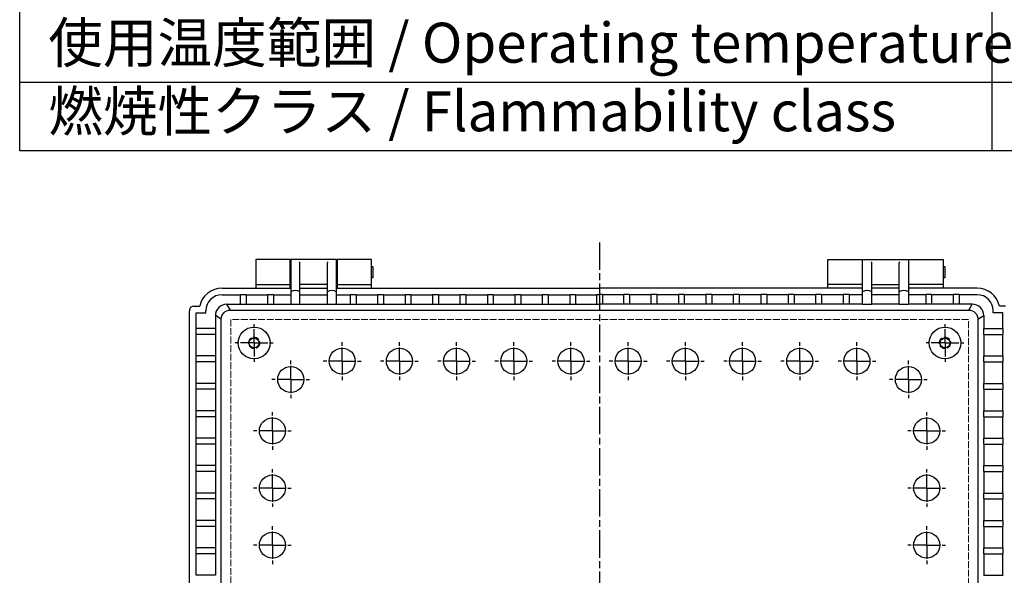
# Model space of a CAD drawing. Units: millimetres. Extents: x 0 to 4080, y 0 to 1400.
# Drawn here: x 1365 to 1795, y 690 to 933 of the extents above; entities that cross this region are included whole.
import ezdxf

# ---------------------------------------------------------------- set-up
doc = ezdxf.new("R2010")
doc.units = ezdxf.units.MM
for name, pattern in [('AM_ISO02W050x2', [3.75, 3, -0.75]), ('AM_ISO08W050', [18, 12, -1.5, 3, -1.5]), ('AM_ISO08W050x2', [9, 6, -0.75, 1.5, -0.75])]:
    doc.linetypes.add(name, pattern=pattern)
for name, color, linetype, lineweight in [('AM_7', 4, 'AM_ISO08W050', 25), ('ﾄｯﾌﾟｶﾊﾞｰ', 7, 'Continuous', 25), ('ﾎﾞﾃﾞｨｰ', 2, 'Continuous', 25), ('ﾎﾞﾃﾞｨｰ0', 2, 'AM_ISO02W050x2', 13)]:
    doc.layers.add(name, color=color, linetype=linetype, lineweight=lineweight)
doc.styles.add('ACISOTS', font='isocp.shx', dxfattribs={"height": 1, "bigfont": 'extfont.shx'})

msp = doc.modelspace()

# ---------------------------------------------------------------- linework, layer by layer
at = {"color": 1}
for p, q in [((1790, 995.375), (1790, 875.375)), ((1365, 905.375), (2015, 905.375))]:
    msp.add_line(p, q, dxfattribs=at)
msp.add_lwpolyline([(1365, 1055.375), (2015, 1055.375), (2015, 875.375), (1365, 875.375)], close=True)
at = {"layer": 'AM_7'}
msp.add_line((1618.48, 835.287), (1618.48, 445.287), dxfattribs=at)
at = {"layer": 'AM_7', "linetype": 'AM_ISO08W050x2'}
for p, q in [((1467.48, 791.287), (1467.48, 800.257)), ((1769.48, 791.287), (1769.48, 800.257)), ((1505.98, 783.287), (1505.98, 792.257)), ((1530.98, 783.287), (1530.98, 792.257)), ((1555.98, 783.287), (1555.98, 792.257)), ((1580.98, 783.287), (1580.98, 792.257)), ((1605.98, 783.287), (1605.98, 792.257)), ((1630.98, 783.287), (1630.98, 792.257)), ((1655.98, 783.287), (1655.98, 792.257)), ((1680.98, 783.287), (1680.98, 792.257)), ((1705.98, 783.287), (1705.98, 792.257)), ((1730.98, 783.287), (1730.98, 792.257)), ((1467.48, 791.287), (1458.51, 791.287)), ((1467.48, 791.287), (1467.48, 782.317)), ((1467.48, 791.287), (1476.45, 791.287)), ((1769.48, 791.287), (1760.51, 791.287)), ((1769.48, 791.287), (1769.48, 782.317)), ((1769.48, 791.287), (1778.45, 791.287)), ((1483.48, 775.287), (1483.48, 784.257)), ((1753.48, 775.287), (1753.48, 784.257)), ((1505.98, 783.287), (1497.01, 783.287)), ((1505.98, 783.287), (1505.98, 774.317)), ((1505.98, 783.287), (1514.95, 783.287)), ((1530.98, 783.287), (1522.01, 783.287)), ((1530.98, 783.287), (1530.98, 774.317)), ((1530.98, 783.287), (1539.95, 783.287)), ((1555.98, 783.287), (1547.01, 783.287)), ((1555.98, 783.287), (1555.98, 774.317)), ((1555.98, 783.287), (1564.95, 783.287)), ((1580.98, 783.287), (1572.01, 783.287)), ((1580.98, 783.287), (1580.98, 774.317)), ((1580.98, 783.287), (1589.95, 783.287)), ((1605.98, 783.287), (1597.01, 783.287)), ((1605.98, 783.287), (1605.98, 774.317)), ((1605.98, 783.287), (1614.95, 783.287)), ((1630.98, 783.287), (1622.01, 783.287)), ((1630.98, 783.287), (1630.98, 774.317)), ((1630.98, 783.287), (1639.95, 783.287)), ((1655.98, 783.287), (1647.01, 783.287)), ((1655.98, 783.287), (1655.98, 774.317)), ((1655.98, 783.287), (1664.95, 783.287)), ((1680.98, 783.287), (1672.01, 783.287)), ((1680.98, 783.287), (1680.98, 774.317)), ((1680.98, 783.287), (1689.95, 783.287)), ((1705.98, 783.287), (1697.01, 783.287)), ((1705.98, 783.287), (1705.98, 774.317)), ((1705.98, 783.287), (1714.95, 783.287)), ((1730.98, 783.287), (1722.01, 783.287)), ((1730.98, 783.287), (1730.98, 774.317)), ((1730.98, 783.287), (1739.95, 783.287)), ((1483.48, 775.287), (1474.51, 775.287)), ((1483.48, 775.287), (1483.48, 766.317)), ((1483.48, 775.287), (1492.45, 775.287)), ((1753.48, 775.287), (1744.51, 775.287)), ((1753.48, 775.287), (1753.48, 766.317)), ((1753.48, 775.287), (1762.45, 775.287)), ((1475.48, 752.787), (1475.48, 761.757)), ((1761.48, 752.787), (1761.48, 761.757)), ((1475.48, 752.787), (1466.51, 752.787)), ((1475.48, 752.787), (1475.48, 743.817)), ((1475.48, 752.787), (1484.45, 752.787)), ((1761.48, 752.787), (1752.51, 752.787)), ((1761.48, 752.787), (1761.48, 743.817)), ((1761.48, 752.787), (1770.45, 752.787)), ((1475.48, 727.787), (1475.48, 736.757)), ((1761.48, 727.787), (1761.48, 736.757)), ((1475.48, 727.787), (1466.51, 727.787)), ((1475.48, 727.787), (1475.48, 718.817)), ((1475.48, 727.787), (1484.45, 727.787)), ((1761.48, 727.787), (1752.51, 727.787)), ((1761.48, 727.787), (1761.48, 718.817)), ((1761.48, 727.787), (1770.45, 727.787)), ((1475.48, 702.787), (1475.48, 711.757)), ((1761.48, 702.787), (1761.48, 711.757)), ((1475.48, 702.787), (1466.51, 702.787)), ((1475.48, 702.787), (1475.48, 693.817)), ((1475.48, 702.787), (1484.45, 702.787)), ((1761.48, 702.787), (1752.51, 702.787)), ((1761.48, 702.787), (1761.48, 693.817)), ((1761.48, 702.787), (1770.45, 702.787))]:
    msp.add_line(p, q, dxfattribs=at)
at = {"layer": 'ﾄｯﾌﾟｶﾊﾞｰ'}
for p, q in [((1483.23, 827.787), (1468.23, 827.787)), ((1468.23, 827.787), (1468.23, 815.287)), ((1483.23, 815.287), (1483.23, 827.787)), ((1518.73, 827.787), (1503.73, 827.787)), ((1503.73, 827.787), (1503.73, 815.287)), ((1518.73, 815.287), (1518.73, 827.787)), ((1718.23, 815.287), (1718.23, 827.787)), ((1718.23, 827.787), (1733.23, 827.787)), ((1733.23, 827.787), (1733.23, 815.287)), ((1753.73, 815.287), (1753.73, 827.787)), ((1753.73, 827.787), (1768.73, 827.787)), ((1768.73, 827.787), (1768.73, 815.287)), ((1468.23, 816.787), (1483.23, 816.787)), ((1503.73, 816.787), (1518.73, 816.787)), ((1733.23, 816.787), (1718.23, 816.787)), ((1768.73, 816.787), (1753.73, 816.787))]:
    msp.add_line(p, q, dxfattribs=at)
at = {"layer": 'ﾎﾞﾃﾞｨｰ'}
for p, q in [((1503.48, 827.787), (1483.48, 827.787)), ((1483.48, 827.787), (1483.48, 808.034)), ((1487.383, 826.583), (1487.28, 826.722)), ((1499.578, 826.583), (1499.68, 826.722)), ((1503.48, 808.034), (1503.48, 827.787)), ((1733.48, 808.034), (1733.48, 827.787)), ((1733.48, 827.787), (1753.48, 827.787)), ((1737.383, 826.583), (1737.28, 826.722)), ((1749.578, 826.583), (1749.68, 826.722)), ((1753.48, 827.787), (1753.48, 808.034)), ((1483.48, 824.327), (1483.23, 824.327)), ((1487.48, 808.034), (1487.48, 826.287)), ((1499.48, 808.034), (1499.48, 826.287)), ((1503.73, 824.327), (1503.48, 824.327)), ((1518.73, 824.787), (1519.43, 824.787)), ((1519.43, 824.787), (1519.43, 819.776)), ((1733.23, 824.327), (1733.48, 824.327)), ((1737.48, 808.034), (1737.48, 826.287)), ((1749.48, 808.034), (1749.48, 826.287)), ((1753.48, 824.327), (1753.73, 824.327)), ((1768.73, 824.787), (1769.43, 824.787)), ((1769.43, 824.787), (1769.43, 819.776)), ((1483.48, 820.247), (1483.23, 820.247)), ((1503.73, 820.247), (1503.48, 820.247)), ((1519.43, 819.776), (1518.73, 819.776)), ((1733.23, 820.247), (1733.48, 820.247)), ((1753.48, 820.247), (1753.73, 820.247)), ((1769.43, 819.776), (1768.73, 819.776)), ((1453.48, 815.287), (1483.48, 815.287)), ((1499.48, 816.787), (1487.48, 816.787)), ((1487.48, 815.287), (1499.48, 815.287)), ((1487.48, 815.287), (1499.48, 815.287)), ((1503.48, 815.287), (1618.48, 815.287)), ((1733.48, 815.287), (1618.48, 815.287)), ((1737.48, 816.787), (1749.48, 816.787)), ((1749.48, 815.287), (1737.48, 815.287)), ((1749.48, 815.287), (1737.48, 815.287)), ((1783.48, 815.287), (1753.48, 815.287)), ((1453.48, 812.38), (1461.33, 812.38)), ((1461.33, 812.485), (1463.93, 812.485)), ((1461.33, 812.485), (1461.33, 808.165)), ((1463.93, 812.485), (1463.93, 808.165)), ((1463.93, 812.38), (1473.33, 812.38)), ((1473.33, 812.485), (1475.93, 812.485)), ((1473.33, 812.485), (1473.33, 808.165)), ((1475.93, 812.485), (1475.93, 808.165)), ((1475.93, 812.38), (1483.48, 812.38)), ((1487.48, 812.38), (1499.48, 812.38)), ((1503.48, 812.38), (1509.43, 812.38)), ((1509.43, 812.485), (1512.03, 812.485)), ((1509.43, 812.485), (1509.43, 808.165)), ((1512.03, 812.485), (1512.03, 808.165)), ((1512.03, 812.38), (1521.43, 812.38)), ((1521.43, 812.485), (1524.03, 812.485)), ((1521.43, 812.485), (1521.43, 808.165)), ((1524.03, 812.485), (1524.03, 808.165)), ((1524.03, 812.38), (1533.43, 812.38)), ((1533.43, 812.485), (1536.03, 812.485)), ((1533.43, 812.485), (1533.43, 808.165)), ((1536.03, 812.485), (1536.03, 808.165)), ((1536.03, 812.38), (1545.43, 812.38)), ((1545.43, 812.485), (1548.03, 812.485)), ((1545.43, 812.485), (1545.43, 808.165)), ((1548.03, 812.485), (1548.03, 808.165)), ((1548.03, 812.38), (1557.43, 812.38)), ((1557.43, 812.485), (1560.03, 812.485)), ((1557.43, 812.485), (1557.43, 808.165)), ((1560.03, 812.485), (1560.03, 808.165)), ((1560.03, 812.38), (1569.43, 812.38)), ((1569.43, 812.485), (1572.03, 812.485)), ((1569.43, 812.485), (1569.43, 808.165)), ((1572.03, 812.485), (1572.03, 808.165)), ((1572.03, 812.38), (1581.43, 812.38)), ((1581.43, 812.485), (1584.03, 812.485)), ((1581.43, 812.485), (1581.43, 808.165)), ((1584.03, 812.485), (1584.03, 808.165)), ((1584.03, 812.38), (1593.43, 812.38)), ((1593.43, 812.485), (1596.03, 812.485)), ((1593.43, 812.485), (1593.43, 808.165)), ((1596.03, 812.485), (1596.03, 808.165)), ((1596.03, 812.38), (1605.43, 812.38)), ((1605.43, 812.485), (1608.03, 812.485)), ((1605.43, 812.485), (1605.43, 808.165)), ((1608.03, 812.485), (1608.03, 808.165)), ((1608.03, 812.38), (1617.18, 812.38)), ((1617.18, 812.485), (1618.48, 812.485)), ((1617.18, 812.485), (1617.18, 808.165)), ((1619.78, 812.485), (1618.48, 812.485)), ((1619.78, 812.485), (1619.78, 808.165)), ((1628.93, 812.38), (1619.78, 812.38)), ((1631.53, 812.485), (1628.93, 812.485)), ((1628.93, 812.485), (1628.93, 808.165)), ((1631.53, 812.485), (1631.53, 808.165)), ((1640.93, 812.38), (1631.53, 812.38)), ((1643.53, 812.485), (1640.93, 812.485)), ((1640.93, 812.485), (1640.93, 808.165)), ((1643.53, 812.485), (1643.53, 808.165)), ((1652.93, 812.38), (1643.53, 812.38)), ((1655.53, 812.485), (1652.93, 812.485)), ((1652.93, 812.485), (1652.93, 808.165)), ((1655.53, 812.485), (1655.53, 808.165)), ((1664.93, 812.38), (1655.53, 812.38)), ((1667.53, 812.485), (1664.93, 812.485)), ((1664.93, 812.485), (1664.93, 808.165)), ((1667.53, 812.485), (1667.53, 808.165)), ((1676.93, 812.38), (1667.53, 812.38)), ((1679.53, 812.485), (1676.93, 812.485)), ((1676.93, 812.485), (1676.93, 808.165)), ((1679.53, 812.485), (1679.53, 808.165)), ((1688.93, 812.38), (1679.53, 812.38)), ((1691.53, 812.485), (1688.93, 812.485)), ((1688.93, 812.485), (1688.93, 808.165)), ((1691.53, 812.485), (1691.53, 808.165)), ((1700.93, 812.38), (1691.53, 812.38)), ((1703.53, 812.485), (1700.93, 812.485)), ((1700.93, 812.485), (1700.93, 808.165)), ((1703.53, 812.485), (1703.53, 808.165)), ((1712.93, 812.38), (1703.53, 812.38)), ((1715.53, 812.485), (1712.93, 812.485)), ((1712.93, 812.485), (1712.93, 808.165)), ((1715.53, 812.485), (1715.53, 808.165)), ((1724.93, 812.38), (1715.53, 812.38)), ((1727.53, 812.485), (1724.93, 812.485)), ((1724.93, 812.485), (1724.93, 808.165)), ((1727.53, 812.485), (1727.53, 808.165)), ((1733.48, 812.38), (1727.53, 812.38)), ((1749.48, 812.38), (1737.48, 812.38)), ((1761.03, 812.38), (1753.48, 812.38)), ((1763.63, 812.485), (1761.03, 812.485)), ((1761.03, 812.485), (1761.03, 808.165)), ((1763.63, 812.485), (1763.63, 808.165)), ((1773.03, 812.38), (1763.63, 812.38)), ((1775.63, 812.485), (1773.03, 812.485)), ((1773.03, 812.485), (1773.03, 808.165)), ((1775.63, 812.485), (1775.63, 808.165)), ((1783.48, 812.38), (1775.63, 812.38)), ((1439.28, 475.287), (1439.28, 805.287)), ((1441.03, 807.337), (1443.693, 807.337)), ((1446.387, 804.43), (1446.387, 805.287)), ((1455.55, 808.217), (1461.33, 808.217)), ((1457.098, 805.669), (1455.55, 808.217)), ((1461.33, 808.165), (1463.93, 808.165)), ((1463.93, 808.217), (1473.33, 808.217)), ((1473.33, 808.165), (1475.93, 808.165)), ((1475.93, 808.217), (1483.48, 808.217)), ((1487.48, 808.034), (1483.48, 808.034)), ((1487.48, 808.217), (1499.48, 808.217)), ((1503.48, 808.034), (1499.48, 808.034)), ((1503.48, 808.217), (1509.43, 808.217)), ((1509.43, 808.165), (1512.03, 808.165)), ((1512.03, 808.217), (1521.43, 808.217)), ((1521.43, 808.165), (1524.03, 808.165)), ((1524.03, 808.217), (1533.43, 808.217)), ((1533.43, 808.165), (1536.03, 808.165)), ((1536.03, 808.217), (1545.43, 808.217)), ((1545.43, 808.165), (1548.03, 808.165)), ((1548.03, 808.217), (1557.43, 808.217)), ((1557.43, 808.165), (1560.03, 808.165)), ((1560.03, 808.217), (1569.43, 808.217)), ((1569.43, 808.165), (1572.03, 808.165)), ((1572.03, 808.217), (1581.43, 808.217)), ((1581.43, 808.165), (1584.03, 808.165)), ((1584.03, 808.217), (1593.43, 808.217)), ((1593.43, 808.165), (1596.03, 808.165)), ((1596.03, 808.217), (1605.43, 808.217)), ((1605.43, 808.165), (1608.03, 808.165)), ((1608.03, 808.217), (1617.18, 808.217)), ((1617.18, 808.165), (1618.48, 808.165)), ((1619.78, 808.165), (1618.48, 808.165)), ((1628.93, 808.217), (1619.78, 808.217)), ((1631.53, 808.165), (1628.93, 808.165)), ((1640.93, 808.217), (1631.53, 808.217)), ((1643.53, 808.165), (1640.93, 808.165)), ((1652.93, 808.217), (1643.53, 808.217)), ((1655.53, 808.165), (1652.93, 808.165)), ((1664.93, 808.217), (1655.53, 808.217)), ((1667.53, 808.165), (1664.93, 808.165)), ((1676.93, 808.217), (1667.53, 808.217)), ((1679.53, 808.165), (1676.93, 808.165)), ((1688.93, 808.217), (1679.53, 808.217)), ((1691.53, 808.165), (1688.93, 808.165)), ((1700.93, 808.217), (1691.53, 808.217)), ((1703.53, 808.165), (1700.93, 808.165)), ((1712.93, 808.217), (1703.53, 808.217)), ((1715.53, 808.165), (1712.93, 808.165)), ((1724.93, 808.217), (1715.53, 808.217)), ((1727.53, 808.165), (1724.93, 808.165)), ((1733.48, 808.217), (1727.53, 808.217)), ((1737.48, 808.034), (1733.48, 808.034)), ((1749.48, 808.217), (1737.48, 808.217)), ((1753.48, 808.034), (1749.48, 808.034)), ((1761.03, 808.217), (1753.48, 808.217)), ((1763.63, 808.165), (1761.03, 808.165)), ((1773.03, 808.217), (1763.63, 808.217)), ((1775.63, 808.165), (1773.03, 808.165)), ((1781.411, 808.217), (1775.63, 808.217)), ((1779.863, 805.669), (1781.411, 808.217)), ((1790.574, 804.43), (1790.574, 805.287)), ((1795.93, 807.337), (1793.268, 807.337)), ((1442.187, 804.43), (1446.387, 804.43)), ((1442.187, 797.587), (1442.187, 804.43)), ((1450.55, 803.217), (1450.55, 797.587)), ((1453.098, 801.669), (1450.55, 803.217)), ((1783.863, 801.669), (1786.411, 803.217)), ((1786.411, 803.217), (1786.411, 797.587)), ((1794.774, 804.43), (1790.574, 804.43)), ((1794.774, 797.587), (1794.774, 804.43)), ((1442.082, 794.987), (1442.082, 797.587)), ((1450.602, 797.587), (1442.082, 797.587)), ((1450.602, 797.587), (1450.602, 794.987)), ((1786.359, 797.587), (1786.359, 794.987)), ((1786.359, 797.587), (1794.878, 797.587)), ((1794.878, 794.987), (1794.878, 797.587)), ((1450.602, 794.987), (1442.082, 794.987)), ((1442.187, 785.587), (1442.187, 794.987)), ((1450.55, 794.987), (1450.55, 785.587)), ((1786.359, 794.987), (1794.878, 794.987)), ((1786.411, 794.987), (1786.411, 785.587)), ((1794.774, 785.587), (1794.774, 794.987)), ((1442.082, 782.987), (1442.082, 785.587)), ((1450.602, 785.587), (1442.082, 785.587)), ((1450.602, 785.587), (1450.602, 782.987)), ((1786.359, 785.587), (1786.359, 782.987)), ((1786.359, 785.587), (1794.878, 785.587)), ((1794.878, 782.987), (1794.878, 785.587)), ((1450.602, 782.987), (1442.082, 782.987)), ((1442.187, 773.587), (1442.187, 782.987)), ((1450.55, 782.987), (1450.55, 773.587)), ((1786.359, 782.987), (1794.878, 782.987)), ((1786.411, 782.987), (1786.411, 773.587)), ((1794.774, 773.587), (1794.774, 782.987)), ((1442.082, 770.987), (1442.082, 773.587)), ((1450.55, 773.587), (1442.082, 773.587)), ((1450.602, 770.987), (1442.082, 770.987)), ((1442.187, 761.587), (1442.187, 770.987)), ((1450.55, 770.987), (1450.55, 761.587)), ((1450.602, 773.587), (1450.602, 770.987)), ((1786.359, 773.587), (1786.359, 770.987)), ((1786.359, 770.987), (1794.878, 770.987)), ((1786.411, 773.587), (1794.878, 773.587)), ((1786.411, 770.987), (1786.411, 761.587)), ((1794.774, 761.587), (1794.774, 770.987)), ((1794.878, 770.987), (1794.878, 773.587)), ((1442.082, 758.987), (1442.082, 761.587)), ((1450.602, 761.587), (1442.082, 761.587)), ((1450.602, 758.987), (1442.082, 758.987)), ((1442.187, 749.587), (1442.187, 758.987)), ((1450.55, 758.987), (1450.55, 749.587)), ((1450.602, 761.587), (1450.602, 758.987)), ((1786.359, 761.587), (1786.359, 758.987)), ((1786.359, 761.587), (1794.878, 761.587)), ((1786.359, 758.987), (1794.878, 758.987)), ((1786.411, 758.987), (1786.411, 749.587)), ((1794.774, 749.587), (1794.774, 758.987)), ((1794.878, 758.987), (1794.878, 761.587)), ((1442.082, 746.987), (1442.082, 749.587)), ((1450.602, 749.587), (1442.082, 749.587)), ((1450.602, 749.587), (1450.602, 746.987)), ((1786.359, 749.587), (1786.359, 746.987)), ((1786.359, 749.587), (1794.878, 749.587)), ((1794.878, 746.987), (1794.878, 749.587)), ((1450.602, 746.987), (1442.082, 746.987)), ((1442.187, 737.587), (1442.187, 746.987)), ((1450.55, 746.987), (1450.55, 737.587)), ((1786.359, 746.987), (1794.878, 746.987)), ((1786.411, 746.987), (1786.411, 737.587)), ((1794.774, 737.587), (1794.774, 746.987)), ((1442.082, 734.987), (1442.082, 737.587)), ((1450.602, 737.587), (1442.082, 737.587)), ((1450.602, 737.587), (1450.602, 734.987)), ((1786.359, 737.587), (1786.359, 734.987)), ((1786.359, 737.587), (1794.878, 737.587)), ((1794.878, 734.987), (1794.878, 737.587)), ((1450.602, 734.987), (1442.082, 734.987)), ((1442.187, 725.587), (1442.187, 734.987)), ((1450.55, 734.987), (1450.55, 725.587)), ((1786.359, 734.987), (1794.878, 734.987)), ((1786.411, 734.987), (1786.411, 725.587)), ((1794.774, 725.587), (1794.774, 734.987)), ((1442.082, 722.987), (1442.082, 725.587)), ((1450.602, 725.587), (1442.082, 725.587)), ((1450.602, 725.587), (1450.602, 722.987)), ((1786.359, 725.587), (1786.359, 722.987)), ((1786.359, 725.587), (1794.878, 725.587)), ((1794.878, 722.987), (1794.878, 725.587)), ((1450.602, 722.987), (1442.082, 722.987)), ((1442.187, 713.587), (1442.187, 722.987)), ((1450.55, 722.987), (1450.55, 713.587)), ((1786.359, 722.987), (1794.878, 722.987)), ((1786.411, 722.987), (1786.411, 713.587)), ((1794.774, 713.587), (1794.774, 722.987)), ((1442.082, 710.987), (1442.082, 713.587)), ((1450.602, 713.587), (1442.082, 713.587)), ((1450.602, 710.987), (1442.082, 710.987)), ((1442.187, 701.587), (1442.187, 710.987)), ((1450.55, 710.987), (1450.55, 701.587)), ((1450.602, 713.587), (1450.602, 710.987)), ((1786.359, 713.587), (1786.359, 710.987)), ((1786.359, 713.587), (1794.878, 713.587)), ((1786.359, 710.987), (1794.878, 710.987)), ((1786.411, 710.987), (1786.411, 701.587)), ((1794.774, 701.587), (1794.774, 710.987)), ((1794.878, 710.987), (1794.878, 713.587)), ((1442.082, 698.987), (1442.082, 701.587)), ((1450.602, 701.587), (1442.082, 701.587)), ((1450.602, 701.587), (1450.602, 698.987)), ((1786.359, 701.587), (1786.359, 698.987)), ((1786.359, 701.587), (1794.878, 701.587)), ((1794.878, 698.987), (1794.878, 701.587)), ((1450.602, 698.987), (1442.082, 698.987)), ((1442.187, 689.587), (1442.187, 698.987)), ((1450.55, 698.987), (1450.55, 689.587)), ((1786.359, 698.987), (1794.878, 698.987)), ((1786.411, 698.987), (1786.411, 689.587)), ((1794.774, 689.587), (1794.774, 698.987)), ((1450.602, 689.587), (1442.082, 689.587)), ((1786.359, 689.587), (1794.878, 689.587))]:
    msp.add_line(p, q, dxfattribs=at)
msp.add_lwpolyline([(1457.098, 805.669), (1779.863, 805.669, -0.4142136), (1783.863, 801.669), (1783.863, 478.904, -0.4142136), (1779.863, 474.904), (1457.098, 474.904, -0.4142136), (1453.098, 478.904), (1453.098, 801.669, -0.4142136)], format="xyb", close=True, dxfattribs=at)
for centre, radius in [((1467.48, 791.287), 6.95), ((1769.48, 791.287), 6.95), ((1467.48, 791.287), 2.15), ((1769.48, 791.287), 2.15), ((1505.98, 783.287), 5.7), ((1530.98, 783.287), 5.7), ((1555.98, 783.287), 5.7), ((1580.98, 783.287), 5.7), ((1605.98, 783.287), 5.7), ((1630.98, 783.287), 5.7), ((1655.98, 783.287), 5.7), ((1680.98, 783.287), 5.7), ((1705.98, 783.287), 5.7), ((1730.98, 783.287), 5.7), ((1483.48, 775.287), 5.7), ((1753.48, 775.287), 5.7), ((1475.48, 752.787), 5.7), ((1761.48, 752.787), 5.7), ((1475.48, 727.787), 5.7), ((1761.48, 727.787), 5.7), ((1475.48, 702.787), 5.7), ((1761.48, 702.787), 5.7)]:
    msp.add_circle(centre, radius, dxfattribs=at)
for centre, radius, start, end in [((1486.98, 826.287), 0.5, 0, 36.41241), ((1499.98, 826.287), 0.5, 143.58759, 180), ((1736.98, 826.287), 0.5, 0, 36.41241), ((1749.98, 826.287), 0.5, 143.58759, 180), ((1453.48, 805.287), 10, 90, 168.1705), ((1485.48, 811.166), 3.122, 50.1614, 129.8386), ((1501.48, 811.166), 3.122, 50.1614, 129.8386), ((1735.48, 811.166), 3.122, 50.1614, 129.8386), ((1751.48, 811.166), 3.122, 50.1614, 129.8386), ((1783.48, 805.287), 10, 11.8295, 90), ((1453.48, 805.287), 7.093, 90, 180), ((1783.48, 805.287), 7.093, 0, 90), ((1449.28, 805.287), 10, 176.64762, 180), ((1440.795, 805.784), 1.5, 115.34699, 176.64762), ((1441.03, 805.287), 2.05, 90, 115.34699), ((1455.55, 803.217), 5, 90, 180), ((1781.411, 803.217), 5, 0, 90)]:
    msp.add_arc(centre, radius, start, end, dxfattribs=at)
at = {"layer": 'ﾎﾞﾃﾞｨｰ0'}
for p, q in [((1779.73, 801.537), (1457.23, 801.537)), ((1457.23, 801.537), (1457.23, 479.037)), ((1779.73, 640.287), (1779.73, 801.537))]:
    msp.add_line(p, q, dxfattribs=at)
for centre in [(1467.48, 791.287), (1769.48, 791.287)]:
    msp.add_circle(centre, 2.5, dxfattribs=at)

# ---------------------------------------------------------------- texts
at = {"color": 2, "char_height": 17.5, "attachment_point": 4, "line_spacing_factor": 0.857143, "style": 'ACISOTS'}
for s, insert in [('使用温度範囲 / Operating temperature', (1377.5, 920.375)), ('燃焼性クラス / Flammability class', (1377.5, 890.375))]:
    msp.add_mtext(s, dxfattribs=dict(at, insert=insert))

doc.saveas('drawing.dxf')
